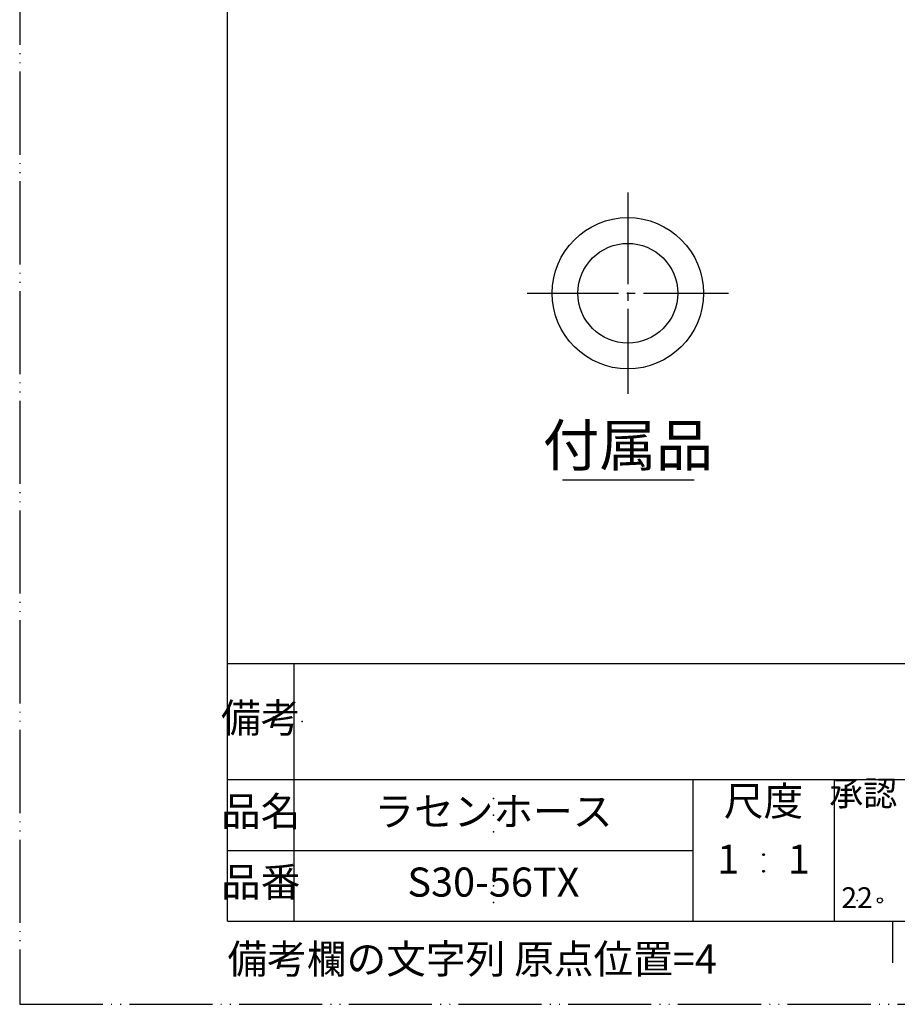
# Model space of a CAD drawing. Units: millimetres. Extents: x 0 to 210, y 0 to 297.
# Drawn here: x 0 to 106, y 0 to 118 of the extents above; entities that cross this region are included whole.
import ezdxf

# ---------------------------------------------------------------- set-up
doc = ezdxf.new("R2010")
doc.units = ezdxf.units.MM
for name, pattern in [('DASH_CENTER', [14, 11, -1, 1, -1]), ('DOT_CENTER', [14, 12, -1, 0, -1]), ('PHANTOM', [13, 10, -1, 0, -1, 0, -1])]:
    doc.linetypes.add(name, pattern=pattern)
doc.layers.add('1', color=7, linetype='Continuous')
doc.styles.add('CONVERTER_11', font='MS Mincho.ttf', dxfattribs={"width": 0.89})
doc.styles.add('CONVERTER_12', font='txt.shx', dxfattribs={"width": 0.9})

# ---------------------------------------------------------------- blocks, each defined once
blk = doc.blocks.new('92-145', base_point=(129.99, 72.06))
at = {"layer": '1', "color": 7, "linetype": 'Continuous'}
for radius in [9.1, 6]:
    blk.add_circle((73.17, 85.54), radius, dxfattribs=at)
blk = doc.blocks.new('開示A4')
at = {"layer": '1', "color": 4, "linetype": 'PHANTOM'}
for p, q in [((0, 297), (0, 0)), ((0, 0), (210, 0))]:
    blk.add_line(p, q, dxfattribs=at)
at = {"layer": '1', "color": 7, "linetype": 'Continuous'}
for p, q in [((25, 10), (25, 148.5)), ((25, 41), (200, 41)), ((200, 27), (25, 27)), ((25, 10), (105, 10)), ((105, 10), (200, 10))]:
    blk.add_line(p, q, dxfattribs=at)
at = {"layer": '1', "color": 2, "linetype": 'Continuous'}
for p, q in [((33, 41), (33, 27)), ((33, 27), (33, 10)), ((81, 27), (81, 10)), ((98, 27), (98, 10)), ((25, 18.5), (81, 18.5)), ((105, 10), (105, 5))]:
    blk.add_line(p, q, dxfattribs=at)
at = {"layer": '1', "color": 7, "linetype": 'DOT_CENTER'}
for centre in [(89.5, 18), (89.5, 16)]:
    blk.add_circle(centre, 0.1, dxfattribs=at)
at = {"layer": '1', "color": 7, "linetype": 'Continuous'}
blk.add_circle((103.5, 12.5), 0.3, dxfattribs=at)
at = {"layer": '1', "color": 4}
for p in [(34, 34), (57, 24.75), (57, 22.75), (57, 20.75), (85.25, 17), (93.75, 17), (57, 16.25), (57, 14.25), (57, 12.25), (100.75, 12.5)]:
    blk.add_point(p, dxfattribs=at)
at = {"layer": '1', "color": 2, "attachment_point": 5, "style": 'CONVERTER_11'}
for s, insert, char_height, line_spacing_factor in [('備考', (29, 34), 3.5, 0.454545), ('尺度', (89.5, 24), 3.5, 0.545455), ('承認', (101.5, 25), 3, 0.590909), ('品名', (29, 22.75), 3.5, 0.727273), ('品番', (29, 14.25), 3.5, 0.727273)]:
    blk.add_mtext(s, dxfattribs=dict(at, insert=insert, char_height=char_height, line_spacing_factor=line_spacing_factor))
at = {"layer": '1', "color": 250, "insert": (25, 5), "char_height": 3.5, "attachment_point": 4, "line_spacing_factor": 0.545455, "style": 'CONVERTER_11'}
blk.add_mtext('備考欄の文字列 原点位置=4', dxfattribs=at)

msp = doc.modelspace()

# ---------------------------------------------------------------- linework, layer by layer
at = {"layer": '1', "color": 2, "linetype": 'DASH_CENTER'}
for p, q in [((73.166, 97.641), (73.166, 73.441)), ((61.066, 85.541), (85.266, 85.541))]:
    msp.add_line(p, q, dxfattribs=at)
at = {"layer": '1', "color": 2, "linetype": 'Continuous'}
msp.add_line((65.307, 63.098), (81.166, 63.098), dxfattribs=at)

# ---------------------------------------------------------------- block references
at = {"layer": '1'}
for name, p in [('開示A4', (0, 0)), ('92-145', (129.993, 72.057))]:
    msp.add_blockref(name, p, dxfattribs=at)

# ---------------------------------------------------------------- texts
at = {"layer": '1', "color": 7, "attachment_point": 5}
for s, insert, char_height, line_spacing_factor, style in [('付属品', (73.166, 66.598), 5, 0.545455, 'CONVERTER_11'), ('ラセンホース', (57, 22.75), 3.5, 0.545455, 'CONVERTER_11'), ('1', (85.25, 17), 3.5, 0.720288, 'CONVERTER_12'), ('1', (93.75, 17), 3.5, 0.720288, 'CONVERTER_12'), ('S30-56TX', (57, 14.25), 3.5, 0.720288, 'CONVERTER_12'), ('22', (100.75, 12.5), 2.5, 0.720288, 'CONVERTER_12')]:
    msp.add_mtext(s, dxfattribs=dict(at, insert=insert, char_height=char_height, line_spacing_factor=line_spacing_factor, style=style))

doc.saveas('drawing.dxf')
